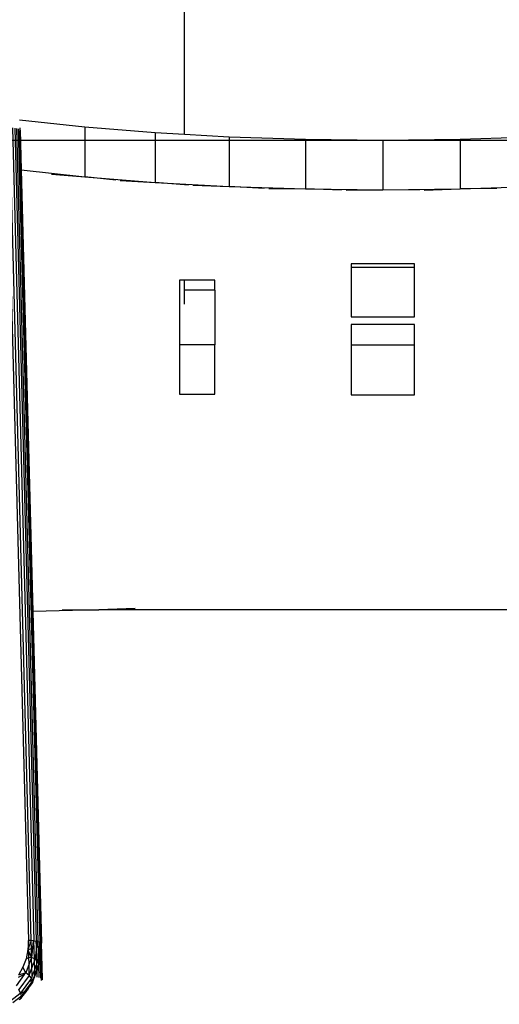
# Model space of a CAD drawing. Units: inches. Extents: x -434 to 305, y -137 to 124.
# Drawn here: x -68 to -63, y -98 to -88 of the extents above; entities that cross this region are included whole.
import ezdxf

# ---------------------------------------------------------------- set-up
doc = ezdxf.new("R2010")
doc.units = ezdxf.units.IN
doc.header["$MEASUREMENT"] = 0
doc.layers.add('strefa_bezpieczenstwa', color=1, linetype='Continuous')

# ---------------------------------------------------------------- blocks, each defined once
blk = doc.blocks.new('1421')
for p, q in [((-66.2016, -89.501), (-66.2016, -28.3168)), ((-67.1962, -89.4284), (-67.846, -89.3581)), ((-67.9711, -89.4307), (-67.7569, -97.5238)), ((-67.7284, -97.5252), (-67.9426, -89.432)), ((-67.9164, -89.4341), (-67.7022, -97.5272)), ((-67.8933, -89.4369), (-67.6791, -97.53)), ((-67.6596, -97.5334), (-67.8737, -89.4403)), ((-67.8583, -89.4442), (-67.6441, -97.5373)), ((-67.8452, -89.4483), (-67.841, -89.4533)), ((-67.844, -89.4347), (-67.8411, -89.4486)), ((-67.8397, -89.4583), (-67.8432, -89.4633)), ((-67.6331, -97.5417), (-67.8432, -89.4633)), ((-67.8411, -89.4486), (-67.841, -89.4533)), ((-67.841, -89.4533), (-67.8397, -89.4583)), ((-67.8397, -89.4583), (-67.8305, -89.8522)), ((-66.4945, -89.4847), (-67.1962, -89.4284)), ((-67.1962, -89.4284), (-67.1962, -89.9208)), ((-66.4945, -89.4847), (-66.4945, -89.9771)), ((-66.2016, -89.501), (-66.4945, -89.4847)), ((-65.7581, -89.5256), (-66.2016, -89.501)), ((-64.9983, -89.5504), (-65.7581, -89.5256)), ((-65.7581, -89.5256), (-65.7581, -90.018)), ((-64.9983, -89.5504), (-64.9983, -90.0428)), ((-64.2266, -89.5587), (-64.9983, -89.5504)), ((-63.455, -89.5504), (-64.2266, -89.5587)), ((-64.2266, -89.5587), (-64.2266, -90.0511)), ((-62.6951, -89.5256), (-63.455, -89.5504)), ((-63.455, -89.5504), (-63.455, -90.0428)), ((-67.8305, -89.8522), (-67.1962, -89.9208)), ((-67.8305, -89.8522), (-67.7141, -94.2502)), ((-67.528, -89.8941), (-67.1962, -89.9208)), ((-67.1962, -89.9208), (-66.4945, -89.9771)), ((-66.8858, -89.9543), (-67.1962, -89.9208)), ((-66.8428, -89.9578), (-66.4945, -89.9771)), ((-66.4945, -89.9771), (-65.7581, -90.018)), ((-66.1627, -90.0038), (-66.4945, -89.9771)), ((-66.1174, -90.0063), (-65.7581, -90.018)), ((-65.7581, -90.018), (-64.9983, -90.0428)), ((-65.4098, -90.0374), (-65.7581, -90.018)), ((-65.3632, -90.0389), (-64.9983, -90.0428)), ((-64.9983, -90.0428), (-64.2266, -90.0511)), ((-64.6389, -90.0545), (-64.9983, -90.0428)), ((-64.5915, -90.055), (-64.2266, -90.0511)), ((-64.2266, -90.0511), (-63.455, -90.0428)), ((-63.8617, -90.055), (-64.2266, -90.0511)), ((-63.8143, -90.0545), (-63.455, -90.0428)), ((-63.455, -90.0428), (-62.6951, -90.018)), ((-63.09, -90.0389), (-63.455, -90.0428)), ((-63.9116, -90.7891), (-64.5416, -90.7891)), ((-64.5416, -90.7891), (-64.5416, -90.8229)), ((-63.9116, -90.8229), (-64.5416, -90.8229)), ((-64.5416, -90.8229), (-64.5416, -91.3153)), ((-63.9116, -90.8229), (-63.9116, -90.7891)), ((-63.9116, -91.3153), (-63.9116, -90.8229)), ((-66.2016, -90.9497), (-66.2516, -90.9497)), ((-66.2516, -90.9497), (-66.2516, -91.5947)), ((-66.2016, -91.0501), (-66.2016, -90.9497)), ((-65.9016, -90.9497), (-66.2016, -90.9497)), ((-65.9016, -91.0501), (-65.9016, -90.9497)), ((-65.9016, -91.0501), (-66.2016, -91.0501)), ((-66.2016, -91.1911), (-66.2016, -91.0501)), ((-65.9016, -91.0501), (-65.9016, -91.5947)), ((-64.5416, -91.3153), (-63.9116, -91.3153)), ((-63.9116, -91.3917), (-64.5416, -91.3917)), ((-64.5416, -91.3917), (-64.5416, -91.5991)), ((-63.9116, -91.5991), (-63.9116, -91.3917)), ((-65.9016, -91.5947), (-66.2516, -91.5947)), ((-66.2516, -91.5947), (-66.2516, -92.0871)), ((-65.9016, -92.0871), (-65.9016, -91.5947)), ((-63.9116, -91.5991), (-64.5416, -91.5991)), ((-64.5416, -91.5991), (-64.5416, -92.0915)), ((-63.9116, -92.0915), (-63.9116, -91.5991)), ((-66.2516, -92.0871), (-65.9016, -92.0871)), ((-64.5416, -92.0915), (-63.9116, -92.0915)), ((-67.055, -94.2312), (-67.7141, -94.2502)), ((-67.7141, -94.2502), (-67.6255, -97.5514)), ((-67.7141, -94.2502), (-67.6293, -97.5465)), ((-67.4206, -94.2312), (-67.055, -94.2312)), ((-66.6943, -94.2208), (-67.055, -94.2312)), ((-61.3983, -94.2312), (-67.055, -94.2312)), ((-67.7569, -97.5238), (-67.7614, -97.6162)), ((-67.7284, -97.5252), (-67.7569, -97.5238)), ((-67.755, -97.5984), (-67.7569, -97.5238)), ((-67.7284, -97.5252), (-67.755, -97.5984)), ((-67.7106, -97.5265), (-67.7284, -97.5252)), ((-67.7278, -97.6027), (-67.7284, -97.5252)), ((-67.7106, -97.5265), (-67.7178, -97.5986)), ((-67.7081, -97.5268), (-67.7106, -97.5265)), ((-67.7022, -97.5272), (-67.7081, -97.5268)), ((-67.7022, -97.5272), (-67.6791, -97.53)), ((-67.6975, -97.7057), (-67.7022, -97.5272)), ((-67.6791, -97.53), (-67.6722, -97.5311)), ((-67.6776, -97.586), (-67.6791, -97.53)), ((-67.6722, -97.5311), (-67.6776, -97.586)), ((-67.6693, -97.5317), (-67.6722, -97.5311)), ((-67.6596, -97.5334), (-67.6693, -97.5317)), ((-67.6596, -97.5334), (-67.6441, -97.5373)), ((-67.6562, -97.6594), (-67.6596, -97.5334)), ((-67.7614, -97.6162), (-67.7797, -97.7059)), ((-67.755, -97.5984), (-67.7614, -97.6162)), ((-67.7614, -97.6162), (-67.7546, -97.6135)), ((-67.7541, -97.6326), (-67.7614, -97.6162)), ((-67.7546, -97.6135), (-67.755, -97.5984)), ((-67.7546, -97.6135), (-67.7278, -97.6027)), ((-67.7541, -97.6326), (-67.7546, -97.6135)), ((-67.7271, -97.6923), (-67.7541, -97.6326)), ((-67.7523, -97.6988), (-67.7541, -97.6326)), ((-67.7278, -97.6027), (-67.7178, -97.5986)), ((-67.7271, -97.6923), (-67.7278, -97.6027)), ((-67.7178, -97.5986), (-67.7271, -97.6923)), ((-67.6776, -97.586), (-67.6898, -97.7092)), ((-67.6741, -97.719), (-67.6776, -97.586)), ((-67.6469, -97.5659), (-67.6562, -97.6594)), ((-67.6441, -97.5373), (-67.6469, -97.5659)), ((-67.6469, -97.5659), (-67.6434, -97.5642)), ((-67.6441, -97.5373), (-67.638, -97.5398)), ((-67.6434, -97.5642), (-67.6441, -97.5373)), ((-67.6434, -97.5642), (-67.6374, -97.5615)), ((-67.6413, -97.6422), (-67.6434, -97.5642)), ((-67.6413, -97.6422), (-67.6374, -97.5615)), ((-67.6408, -97.6616), (-67.6356, -97.632)), ((-67.6374, -97.5615), (-67.638, -97.5398)), ((-67.638, -97.5398), (-67.6331, -97.5417)), ((-67.6374, -97.5615), (-67.6327, -97.5586)), ((-67.6359, -97.6179), (-67.6374, -97.5615)), ((-67.6373, -97.6299), (-67.6359, -97.6179)), ((-67.6356, -97.632), (-67.6373, -97.6299)), ((-67.6359, -97.6179), (-67.6313, -97.609)), ((-67.6352, -97.6466), (-67.6356, -97.632)), ((-67.6331, -97.5417), (-67.6293, -97.5465)), ((-67.6327, -97.5586), (-67.6331, -97.5417)), ((-67.6327, -97.5586), (-67.629, -97.5564)), ((-67.6322, -97.5768), (-67.6327, -97.5586)), ((-67.6322, -97.5768), (-67.629, -97.5564)), ((-67.6322, -97.5768), (-67.6313, -97.609)), ((-67.6236, -97.9026), (-67.6313, -97.609)), ((-67.629, -97.5564), (-67.6293, -97.5465)), ((-67.6255, -97.5514), (-67.6293, -97.5465)), ((-67.6255, -97.5514), (-67.629, -97.5564)), ((-67.6284, -97.5802), (-67.629, -97.5564)), ((-67.6173, -97.9073), (-67.6284, -97.5802)), ((-67.6173, -97.9073), (-67.6255, -97.5514)), ((-67.7797, -97.7059), (-67.8113, -97.7907)), ((-67.7523, -97.6988), (-67.7797, -97.7059)), ((-67.7271, -97.6923), (-67.7523, -97.6988)), ((-67.7508, -97.7559), (-67.7523, -97.6988)), ((-67.7271, -97.6923), (-67.7508, -97.7559)), ((-67.7213, -97.7936), (-67.7271, -97.6923)), ((-67.6975, -97.7057), (-67.7271, -97.6923)), ((-67.6969, -97.7282), (-67.7213, -97.7936)), ((-67.6898, -97.7092), (-67.6975, -97.7057)), ((-67.6969, -97.7282), (-67.6975, -97.7057)), ((-67.6898, -97.7092), (-67.6969, -97.7282)), ((-67.6947, -97.8115), (-67.6969, -97.7282)), ((-67.6741, -97.719), (-67.6898, -97.7092)), ((-67.6628, -97.726), (-67.6741, -97.719)), ((-67.6732, -97.7537), (-67.6741, -97.719)), ((-67.6628, -97.726), (-67.6732, -97.7537)), ((-67.6595, -97.6921), (-67.6628, -97.726)), ((-67.6537, -97.7355), (-67.6628, -97.726)), ((-67.6562, -97.6594), (-67.6595, -97.6921)), ((-67.6595, -97.6921), (-67.6554, -97.6902)), ((-67.6554, -97.6902), (-67.6562, -97.6594)), ((-67.6554, -97.6902), (-67.6434, -97.6847)), ((-67.6537, -97.7355), (-67.6554, -97.6902)), ((-67.6537, -97.7355), (-67.6434, -97.6847)), ((-67.6479, -97.7416), (-67.644, -97.7007)), ((-67.6462, -97.7549), (-67.64, -97.6939)), ((-67.644, -97.7007), (-67.6434, -97.6847)), ((-67.6434, -97.6847), (-67.6407, -97.6659)), ((-67.6408, -97.6616), (-67.6413, -97.6422)), ((-67.6407, -97.6659), (-67.6408, -97.6616)), ((-67.6402, -97.6857), (-67.6407, -97.6659)), ((-67.6402, -97.6857), (-67.6352, -97.6466)), ((-67.64, -97.6939), (-67.6402, -97.6857)), ((-67.6346, -97.8982), (-67.64, -97.6939)), ((-67.6279, -97.9223), (-67.6352, -97.6466)), ((-67.8113, -97.7907), (-67.8554, -97.8685)), ((-67.7842, -97.8455), (-67.8113, -97.7907)), ((-67.7508, -97.7559), (-67.7842, -97.8455)), ((-67.7479, -97.8651), (-67.7508, -97.7559)), ((-67.7213, -97.7936), (-67.7479, -97.8651)), ((-67.7191, -97.877), (-67.7213, -97.7936)), ((-67.6947, -97.8115), (-67.7191, -97.877)), ((-67.6732, -97.7537), (-67.6947, -97.8115)), ((-67.6933, -97.8634), (-67.6947, -97.8115)), ((-67.672, -97.8063), (-67.6933, -97.8634)), ((-67.6931, -97.8723), (-67.6716, -97.8145)), ((-67.6929, -97.8803), (-67.6714, -97.8225)), ((-67.672, -97.8063), (-67.6732, -97.7537)), ((-67.6635, -97.7833), (-67.672, -97.8063)), ((-67.6677, -97.8043), (-67.672, -97.8063)), ((-67.6716, -97.8145), (-67.672, -97.8063)), ((-67.6716, -97.8145), (-67.6677, -97.8043)), ((-67.6714, -97.8225), (-67.6716, -97.8145)), ((-67.6714, -97.8225), (-67.6532, -97.7738)), ((-67.6695, -97.8909), (-67.6714, -97.8225)), ((-67.6677, -97.8043), (-67.6532, -97.7738)), ((-67.6677, -97.8043), (-67.6635, -97.7833)), ((-67.6536, -97.7569), (-67.6635, -97.7833)), ((-67.6479, -97.7416), (-67.6537, -97.7355)), ((-67.6536, -97.7569), (-67.6537, -97.7355)), ((-67.6479, -97.7416), (-67.6536, -97.7569)), ((-67.6533, -97.7712), (-67.6536, -97.7569)), ((-67.6533, -97.7712), (-67.6462, -97.7549)), ((-67.6532, -97.7738), (-67.6533, -97.7712)), ((-67.65, -97.8943), (-67.6532, -97.7738)), ((-67.6462, -97.7549), (-67.6479, -97.7416)), ((-67.7978, -97.8644), (-67.8779, -97.9756)), ((-67.7978, -97.8644), (-67.8606, -97.8935)), ((-67.7842, -97.8455), (-67.8554, -97.8685)), ((-67.7511, -97.8737), (-67.8518, -98.0134)), ((-67.7842, -97.8455), (-67.7978, -97.8644)), ((-67.7511, -97.8737), (-67.7842, -97.8455)), ((-67.7277, -97.9002), (-67.7551, -97.9382)), ((-67.717, -97.9206), (-67.7551, -97.9382)), ((-67.7479, -97.8651), (-67.7511, -97.8737)), ((-67.7476, -97.8777), (-67.7511, -97.8737)), ((-67.7476, -97.8777), (-67.7479, -97.8651)), ((-67.7277, -97.9002), (-67.7476, -97.8777)), ((-67.7474, -97.8847), (-67.7476, -97.8777)), ((-67.7191, -97.877), (-67.7277, -97.9002)), ((-67.717, -97.9206), (-67.7277, -97.9002)), ((-67.7188, -97.886), (-67.7191, -97.877)), ((-67.7141, -97.9193), (-67.717, -97.9206)), ((-67.717, -97.9206), (-67.7156, -97.9233)), ((-67.7156, -97.9413), (-67.6929, -97.8803)), ((-67.7098, -97.9173), (-67.7156, -97.9413)), ((-67.7156, -97.9233), (-67.7141, -97.9193)), ((-67.7156, -97.9275), (-67.7156, -97.9233)), ((-67.6933, -97.8634), (-67.7141, -97.9193)), ((-67.7098, -97.9173), (-67.7141, -97.9193)), ((-67.7098, -97.9173), (-67.6931, -97.8723)), ((-67.6931, -97.8723), (-67.6933, -97.8634)), ((-67.6929, -97.8803), (-67.6931, -97.8723)), ((-67.6927, -97.8881), (-67.6929, -97.8803)), ((-67.6195, -97.9173), (-67.6159, -97.9123)), ((-67.6159, -97.9123), (-67.6173, -97.9073)), ((-67.8344, -98.0482), (-67.8518, -98.0134)), ((-67.7551, -97.9382), (-67.8344, -98.0482)), ((-67.8092, -98.0711), (-67.7687, -98.021)), ((-67.8092, -98.0711), (-67.7778, -98.0252)), ((-67.7156, -97.9275), (-67.7947, -98.033)), ((-67.7947, -98.033), (-67.7778, -98.0252)), ((-67.7778, -98.0252), (-67.7752, -98.024)), ((-67.7752, -98.024), (-67.7526, -97.9926)), ((-67.7752, -98.024), (-67.7687, -98.021)), ((-67.7526, -97.9926), (-67.7687, -98.021)), ((-67.7491, -97.9864), (-67.7526, -97.9926)), ((-67.7491, -97.9864), (-67.7156, -97.9275)), ((-67.7156, -97.9413), (-67.7491, -97.9864)), ((-67.7156, -97.9413), (-67.7156, -97.9275)), ((-67.8439, -98.0558), (-67.9756, -98.1599)), ((-67.8269, -98.0776), (-67.9113, -98.1444)), ((-67.8428, -98.1127), (-67.8512, -98.1166)), ((-67.8344, -98.0482), (-67.8439, -98.0558)), ((-67.8439, -98.0558), (-67.8337, -98.051)), ((-67.8428, -98.1127), (-67.8378, -98.106)), ((-67.8378, -98.106), (-67.829, -98.0942)), ((-67.8378, -98.106), (-67.8297, -98.0996)), ((-67.8337, -98.051), (-67.8344, -98.0482)), ((-67.8337, -98.051), (-67.7947, -98.033)), ((-67.8269, -98.0776), (-67.8337, -98.051)), ((-67.8297, -98.0996), (-67.8092, -98.0711)), ((-67.8297, -98.0996), (-67.829, -98.0942)), ((-67.829, -98.0942), (-67.8092, -98.0711)), ((-67.829, -98.0942), (-67.8269, -98.0776)), ((-67.7947, -98.033), (-67.8269, -98.0776))]:
    blk.add_line(p, q)
blk = doc.blocks.new('1421_2d')
at = {"layer": 'strefa_bezpieczenstwa'}
blk.add_lwpolyline([(-64.6223, 76.4935), (305.3777, 76.4935), (305.3777, -89.5587), (-64.2266, -89.5587), (-434.2266, -89.5587), (-434.2266, 76.4935), (-64.6223, 76.4935)], dxfattribs=at)
blk.add_blockref('1421', (0, 0))

msp = doc.modelspace()

# ---------------------------------------------------------------- block references
at = {"layer": 'strefa_bezpieczenstwa'}
msp.add_blockref('1421_2d', (0, 0), dxfattribs=at)

doc.saveas('drawing.dxf')
